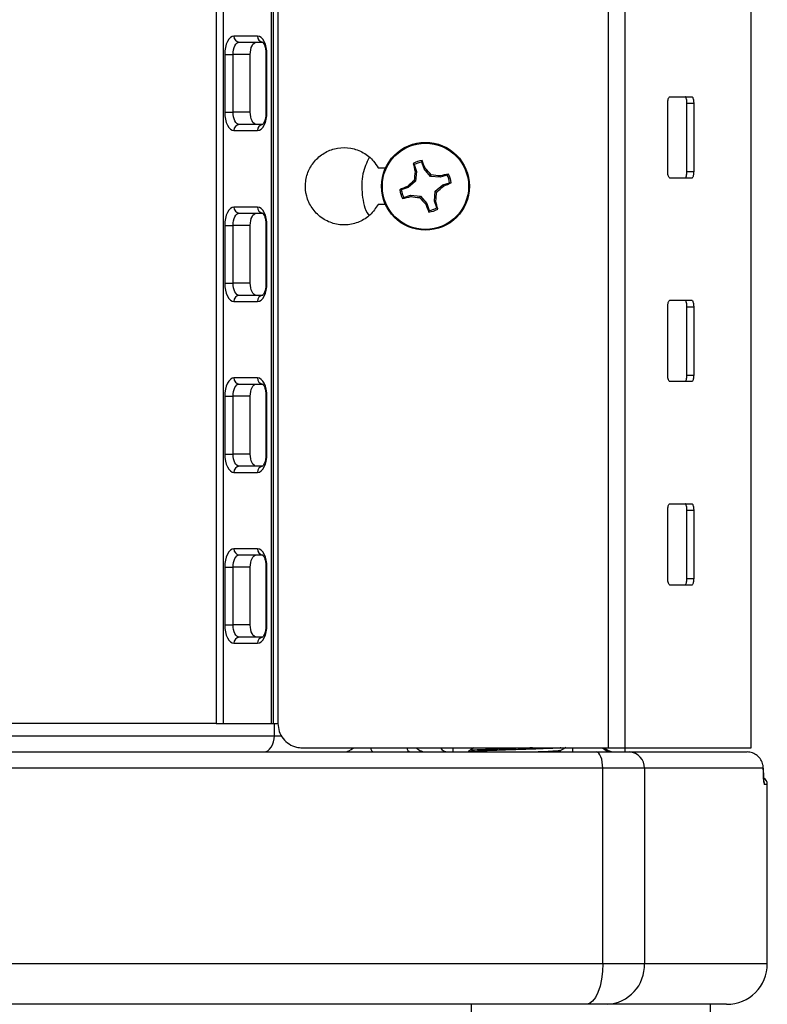
# Model space of a CAD drawing. Extents: x 0 to 16.5, y 0 to 11.7.
# Drawn here: x 4.1 to 4.4, y 7.4 to 7.8 of the extents above; entities that cross this region are included whole.
import ezdxf

# ---------------------------------------------------------------- set-up
doc = ezdxf.new("R2010")
doc.units = 0
doc.linetypes.add('SLD-SOLID', pattern=[0])
doc.layers.get('0').update_dxf_attribs({"linetype": 'CONTINUOUS'})

msp = doc.modelspace()

# ---------------------------------------------------------------- linework, layer by layer
at = {"color": 7, "linetype": 'SLD-SOLID'}
for p, q in [((4.190010855710546, 7.937184329920421), (4.190010855710546, 7.543811626508325)), ((4.192837130952457, 7.937184329920421), (4.192837130952457, 7.543811626508325)), ((4.212119092214624, 7.93718432992042), (4.212119092214624, 7.543811626508325)), ((4.212966974787201, 7.93718432992042), (4.212966974787201, 7.543811626508325)), ((4.348047377646469, 7.935871993962337), (4.348047377646469, 7.533969106823229)), ((4.354706573240159, 7.935871993962337), (4.354706573240159, 7.533969106823229)), ((4.405576906073525, 7.533969106823232), (4.405576906073525, 7.935871993962341)), ((4.214849674460275, 7.926029474277296), (4.214849674460275, 7.543811626508268)), ((4.206681584628221, 7.820878555642126), (4.197156698979382, 7.820878555642127)), ((4.199276405410782, 7.818417925720945), (4.208801291059615, 7.818417925720866)), ((4.193407846049905, 7.813496665878425), (4.193407846049905, 7.790202702623833)), ((4.193407846049905, 7.813496665878425), (4.196777170124461, 7.813496665878425)), ((4.203696113492203, 7.813496665878405), (4.196777170124461, 7.813496665878425)), ((4.196777170124461, 7.790202702623833), (4.196777170124461, 7.813496665878425)), ((4.203696113492203, 7.790202702623812), (4.203696113492203, 7.813496665878405)), ((4.210037318552586, 7.814217100679427), (4.210037318552586, 7.789141231036359)), ((4.210089514067837, 7.813496665878425), (4.210089514067837, 7.790202702623832)), ((4.210089923287605, 7.813496665878425), (4.210430437557701, 7.813496665878425)), ((4.210430437557701, 7.790202702623832), (4.210430437557701, 7.813496665878425)), ((4.372915837783557, 7.796436298424279), (4.381708648298968, 7.796436298424281)), ((4.3720005335664, 7.766252571390237), (4.372000533566401, 7.793811626508348)), ((4.379738154023117, 7.76625257139016), (4.379738154023117, 7.793811626508269)), ((4.379738154023117, 7.793811626508269), (4.382469593778243, 7.793811626508269)), ((4.382469593778243, 7.793811626508269), (4.382469593778243, 7.76625257139016)), ((4.193407846049905, 7.790202702623833), (4.196777170124461, 7.790202702623833)), ((4.203696113492203, 7.790202702623812), (4.196777170124461, 7.790202702623833)), ((4.210089699606517, 7.790202702623832), (4.210430437557701, 7.790202702623832)), ((4.208801291059615, 7.785281442781232), (4.199276405410782, 7.785281442781312)), ((4.197156698979382, 7.782820812859974), (4.206681584628221, 7.782820812859973)), ((4.255259649295401, 7.767728949343068), (4.258246951280458, 7.767728949342914)), ((4.26982211308895, 7.769097742963442), (4.269412495364469, 7.769593459058226)), ((4.26982211308895, 7.769097742963442), (4.270710441880181, 7.766338930011972)), ((4.273797392230104, 7.767332917977525), (4.272909063438876, 7.770091730928992)), ((4.273797392230104, 7.767332917977525), (4.274251206350713, 7.767585490969969)), ((4.270710441880181, 7.766338930011972), (4.270194516803013, 7.766279250138967)), ((4.270710441880181, 7.766338930011972), (4.270387967207931, 7.76237560880535)), ((4.276371859503808, 7.764302402648783), (4.273797392230104, 7.767332917977525)), ((4.276371859503808, 7.764302402648783), (4.276681154873455, 7.764905478620913)), ((4.280335180710418, 7.763979927976525), (4.276371859503808, 7.764302402648783)), ((4.280335180710418, 7.763979927976525), (4.28027550083752, 7.76449585305374)), ((4.283093993661898, 7.764868256767778), (4.280335180710418, 7.763979927976525)), ((4.283093993661898, 7.764868256767778), (4.283589709756695, 7.765277874492279)), ((4.381708648298968, 7.763627899474148), (4.372915837783557, 7.763627899474148)), ((4.379738154023117, 7.76625257139016), (4.382469593778243, 7.76625257139016)), ((4.26735745187921, 7.759801141531658), (4.264598638927731, 7.758912812740412)), ((4.26735745187921, 7.759801141531658), (4.267104878886748, 7.760254955652161)), ((4.270387967207931, 7.76237560880535), (4.26735745187921, 7.759801141531658)), ((4.270387967207931, 7.76237560880535), (4.269784891235862, 7.762684904174957)), ((4.278298653347237, 7.758318510352905), (4.281329168675956, 7.760892977626607)), ((4.281329168675956, 7.760892977626607), (4.284087981627444, 7.761781306417839)), ((4.281329168675956, 7.760892977626607), (4.281581741668532, 7.760439163506027)), ((4.265592626893268, 7.755825862390513), (4.26509691079851, 7.755416244666017)), ((4.265592626893268, 7.755825862390513), (4.268351439844748, 7.756714191181732)), ((4.268351439844748, 7.756714191181732), (4.268411119717756, 7.756198266104441)), ((4.268351439844748, 7.756714191181732), (4.272314761051351, 7.756391716509486)), ((4.272314761051351, 7.756391716509486), (4.272005465681812, 7.755788640537354)), ((4.272314761051351, 7.756391716509486), (4.27488922832506, 7.753361201180752)), ((4.277976178674985, 7.754355189146309), (4.278298653347237, 7.758318510352905)), ((4.278298653347237, 7.758318510352905), (4.278901729319406, 7.75800921498333)), ((4.206681584628221, 7.75198091784685), (4.197156698979382, 7.751980917846851)), ((4.258246951280464, 7.752965169815355), (4.255259649295401, 7.75296516981551)), ((4.27488922832506, 7.753361201180752), (4.274435414204574, 7.753108628188192)), ((4.27488922832506, 7.753361201180752), (4.27577755711629, 7.75060238822928)), ((4.277976178674985, 7.754355189146309), (4.278492103752272, 7.754414869019204)), ((4.278864507466216, 7.751596376194828), (4.277976178674985, 7.754355189146309)), ((4.278864507466216, 7.751596376194828), (4.279274125190742, 7.751100660100052)), ((4.199276405410782, 7.74952028792567), (4.208801291059615, 7.74952028792559)), ((4.193407846049905, 7.744599028083138), (4.193407846049905, 7.721305064828546)), ((4.193407846049905, 7.744599028083138), (4.196777170124461, 7.744599028083138)), ((4.203696113492203, 7.744599028083143), (4.196777170124461, 7.744599028083138)), ((4.196777170124461, 7.721305064828546), (4.196777170124461, 7.744599028083138)), ((4.203696113492203, 7.72130506482855), (4.203696113492203, 7.744599028083143)), ((4.210037318552586, 7.745319462884152), (4.210037318552586, 7.720243593241083)), ((4.210089514067837, 7.744599028083142), (4.210089514067837, 7.72130506482855)), ((4.210089923287605, 7.744599028083138), (4.210430437557701, 7.744599028083136)), ((4.210430437557701, 7.721305064828543), (4.210430437557701, 7.744599028083136)), ((4.193407846049905, 7.721305064828546), (4.196777170124461, 7.721305064828546)), ((4.203696113492203, 7.72130506482855), (4.196777170124461, 7.721305064828546)), ((4.210089699606517, 7.721305064828546), (4.210430437557701, 7.721305064828543)), ((4.208801291059615, 7.716383804985958), (4.199276405410782, 7.71638380498603)), ((4.197156698979382, 7.713923175064698), (4.206681584628221, 7.713923175064698)), ((4.372000533566401, 7.684231574014902), (4.372000533566401, 7.711790629133012)), ((4.372915837783557, 7.714415301048952), (4.381708648298969, 7.714415301048956)), ((4.379738154023117, 7.684231574014835), (4.379738154023117, 7.711790629132945)), ((4.379738154023117, 7.711790629132945), (4.382469593778243, 7.711790629132945)), ((4.382469593778243, 7.711790629132945), (4.382469593778243, 7.684231574014835)), ((4.379738154023117, 7.684231574014835), (4.382469593778243, 7.684231574014835)), ((4.206681584628221, 7.683083280051576), (4.197156698979382, 7.683083280051576)), ((4.199276405410782, 7.680622650130386), (4.208801291059615, 7.680622650130315)), ((4.381708648298969, 7.681606902098824), (4.372915837783557, 7.681606902098821)), ((4.210037318552586, 7.676421825088877), (4.210037318552586, 7.651345955445808)), ((4.193407846049905, 7.675701390287863), (4.193407846049905, 7.65240742703326)), ((4.193407846049905, 7.675701390287863), (4.196777170124461, 7.675701390287863)), ((4.203696113492203, 7.675701390287868), (4.196777170124461, 7.675701390287863)), ((4.196777170124461, 7.65240742703326), (4.196777170124461, 7.675701390287863)), ((4.203696113492203, 7.652407427033268), (4.203696113492203, 7.675701390287868)), ((4.210089514067837, 7.675701390287866), (4.210089514067837, 7.652407427033266)), ((4.210089923287605, 7.675701390287863), (4.210430437557701, 7.67570139028786)), ((4.210430437557701, 7.652407427033252), (4.210430437557701, 7.67570139028786)), ((4.193407846049905, 7.65240742703326), (4.196777170124461, 7.65240742703326)), ((4.203696113492203, 7.652407427033268), (4.196777170124461, 7.65240742703326)), ((4.210089699606517, 7.65240742703326), (4.210430437557701, 7.652407427033252)), ((4.197156698979382, 7.645025537269423), (4.206681584628221, 7.645025537269423)), ((4.208801291059615, 7.647486167190683), (4.199276405410782, 7.647486167190747)), ((4.372915837783557, 7.632394303673624), (4.381708648298969, 7.632394303673632)), ((4.372000533566401, 7.602210576639567), (4.372000533566401, 7.629769631757677)), ((4.379738154023117, 7.602210576639511), (4.379738154023117, 7.62976963175762)), ((4.379738154023117, 7.62976963175762), (4.382469593778243, 7.62976963175762)), ((4.382469593778243, 7.62976963175762), (4.382469593778243, 7.602210576639511)), ((4.206681584628221, 7.6141856422563), (4.197156698979382, 7.6141856422563)), ((4.199276405410782, 7.611725012335104), (4.208801291059615, 7.611725012335032)), ((4.193407846049905, 7.606803752492577), (4.193407846049905, 7.583509789237984)), ((4.193407846049905, 7.606803752492577), (4.196777170124461, 7.606803752492577)), ((4.203696113492203, 7.606803752492584), (4.196777170124461, 7.606803752492577)), ((4.196777170124461, 7.583509789237984), (4.196777170124461, 7.606803752492577)), ((4.203696113492203, 7.583509789237992), (4.203696113492203, 7.606803752492584)), ((4.210037318552586, 7.607524187293595), (4.210037318552586, 7.582448317650525)), ((4.210089514067837, 7.606803752492584), (4.210089514067837, 7.583509789237991)), ((4.210089923287605, 7.606803752492577), (4.210430437557701, 7.60680375249257)), ((4.210430437557701, 7.583509789237984), (4.210430437557701, 7.60680375249257)), ((4.379738154023117, 7.602210576639511), (4.382469593778243, 7.602210576639511)), ((4.381708648298969, 7.599585904723499), (4.372915837783557, 7.599585904723492)), ((4.193407846049905, 7.583509789237984), (4.196777170124461, 7.583509789237984)), ((4.203696113492203, 7.583509789237992), (4.196777170124461, 7.583509789237984)), ((4.210089699606517, 7.583509789237984), (4.210430437557701, 7.583509789237984)), ((4.208801291059615, 7.578588529395408), (4.199276405410782, 7.578588529395465)), ((4.197156698979382, 7.576127899474148), (4.206681584628221, 7.576127899474147)), ((4.190010855710546, 7.543811626508325), (4.031522084840615, 7.543811626508325)), ((4.190010855710546, 7.543811626508325), (4.192837130952457, 7.543811626508325)), ((4.192837130952457, 7.543811626508325), (4.212119092214624, 7.543811626508325)), ((4.212119092214624, 7.543811626508325), (4.212966974787201, 7.543811626508325)), ((4.212966974787201, 7.543811626508325), (4.214849674460275, 7.543811626508325)), ((4.213454160289485, 7.53886411994659), (4.213454160289485, 7.543811626508325)), ((4.008078780259462, 7.53886411994659), (4.213454160289485, 7.53886411994659)), ((4.213454160289485, 7.53886411994659), (4.216332789807453, 7.53886411994659)), ((4.224692194145285, 7.53396910682324), (4.348047377646469, 7.533969106823229)), ((4.285522393042394, 7.532302440156564), (4.285522393042325, 7.53396910682323)), ((4.333722659725131, 7.532302440156564), (4.333722659725063, 7.53396910682323)), ((4.348047377646469, 7.533969106823229), (4.354706573240159, 7.533969106823229)), ((4.354706573240159, 7.533969106823229), (4.405576906073603, 7.533969106823232)), ((4.35488445752924, 7.532302440156575), (4.35488445752924, 7.533969106823229)), ((3.878353908091302, 7.532302440156562), (4.343179032459719, 7.532302440156562)), ((4.291753138820197, 7.532736810174243), (4.291753138820197, 7.532302440156507)), ((4.343179032459719, 7.532302440156562), (4.356598285714764, 7.532302440156563)), ((4.356598285714764, 7.532302440156563), (4.40400166320004, 7.532302440156565)), ((4.345827608667042, 7.525740760366537), (3.875705331884169, 7.525740760366537)), ((4.345827608667042, 7.447000602886222), (4.345827608667042, 7.525740760366537)), ((4.362601675235847, 7.525740760366537), (4.345827608667042, 7.525740760366537)), ((4.362601675235847, 7.525740760366537), (4.362601675235847, 7.447000602886222)), ((4.410530746876705, 7.525740760366538), (4.362601675235847, 7.525740760366537)), ((4.412149936604568, 7.519179080576513), (4.410986066824414, 7.519179080576513)), ((4.412149936604568, 7.447000602886225), (4.412149936604568, 7.519179080576513)), ((3.875705331884169, 7.447000602886222), (4.345827608667042, 7.447000602886222)), ((4.345827608667042, 7.447000602886222), (4.362601675235847, 7.447000602886222)), ((4.362601675235847, 7.447000602886222), (4.412149936604568, 7.447000602886225)), ((4.339206168148737, 7.430596403411156), (3.882326772402002, 7.430596403411156)), ((4.292724285964054, 7.430596403411156), (4.292724285964054, 7.407630524146064)), ((4.347593201433139, 7.430596403411156), (4.339206168148737, 7.430596403411156)), ((4.395745737129512, 7.430596403411159), (4.347593201433139, 7.430596403411156)), ((4.389309777358259, 7.407630524146067), (4.389309777358259, 7.430596403411159))]:
    msp.add_line(p, q, dxfattribs=at)
at = {"color": 7, "linetype": 'SLD-SOLID', "flags": 128}
for points in [[(4.197156698979382, 7.820878555642127), (4.196425334054184, 7.820736714700223), (4.195722075072907, 7.820316642742364), (4.195073947883808, 7.819634482898312), (4.194505859651291, 7.818716450188315), (4.194039641687543, 7.817597824094576), (4.193693210487453, 7.816321592790545), (4.19347987920776, 7.814936801129518), (4.193407846049905, 7.813496665878425)], [(4.210430437557701, 7.813496665878425), (4.210358404399844, 7.814936801129517), (4.210145073120151, 7.816321592790542), (4.209798641920061, 7.817597824094573), (4.209332423956313, 7.818716450188312), (4.208764335723796, 7.81963448289831), (4.208116208534698, 7.820316642742361), (4.20741294955342, 7.82073671470022), (4.206681584628221, 7.820878555642126)], [(4.196777170124461, 7.813496665878425), (4.196825192229694, 7.814456756045826), (4.19696741308282, 7.815379950486519), (4.197198367216211, 7.816230771355881), (4.197509179192043, 7.816976522085048), (4.197887904680388, 7.817588543891721), (4.198319989473123, 7.818043317121095), (4.198788828793976, 7.818323365093004), (4.199276405410782, 7.818417925720945)], [(4.203696113492203, 7.813496665878405), (4.203744135597434, 7.81445675604581), (4.203886356450559, 7.815379950486506), (4.20411731058395, 7.816230771355873), (4.204428122559781, 7.816976522085044), (4.204806848048128, 7.817588543891721), (4.205238932840864, 7.818043317121096), (4.20570777216172, 7.818323365093007), (4.206195348778523, 7.818417925720945)], [(4.193407846049905, 7.790202702623833), (4.193479879207748, 7.788762567372715), (4.193693210487432, 7.787377775711659), (4.194039641687517, 7.786101544407598), (4.194505859651264, 7.784982918313831), (4.195073947883784, 7.784064885603809), (4.195722075072889, 7.783382725759739), (4.196425334054175, 7.782962653801867), (4.197156698979382, 7.782820812859974)], [(4.199276405410782, 7.785281442781312), (4.198788828793979, 7.785376003409249), (4.198319989473124, 7.785656051381159), (4.19788790468039, 7.786110824610533), (4.197509179192044, 7.786722846417206), (4.197198367216212, 7.787468597146375), (4.196967413082821, 7.788319418015736), (4.196825192229694, 7.78924261245643), (4.196777170124461, 7.790202702623833)], [(4.206195348778523, 7.785281442781312), (4.205707772161722, 7.785376003409248), (4.205238932840868, 7.785656051381156), (4.204806848048134, 7.786110824610527), (4.204428122559788, 7.786722846417197), (4.204117310583957, 7.787468597146362), (4.203886356450565, 7.788319418015722), (4.203744135597438, 7.789242612456412), (4.203696113492203, 7.790202702623812)], [(4.206681584628221, 7.782820812859973), (4.207412949553428, 7.782962653801881), (4.208116208534714, 7.783382725759751), (4.20876433572382, 7.784064885603822), (4.209332423956339, 7.784982918313844), (4.209798641920087, 7.786101544407608), (4.210145073120173, 7.787377775711665), (4.210358404399857, 7.788762567372719), (4.210430437557701, 7.790202702623832)], [(4.197156698979382, 7.751980917846851), (4.196425334054183, 7.751839076904948), (4.195722075072905, 7.75141900494709), (4.195073947883805, 7.750736845103037), (4.194505859651288, 7.749818812393037), (4.19403964168754, 7.748700186299296), (4.19369321048745, 7.747423954995264), (4.193479879207758, 7.746039163334233), (4.193407846049905, 7.744599028083138)], [(4.210430437557701, 7.744599028083136), (4.210358404399845, 7.74603916333423), (4.210145073120152, 7.74742395499526), (4.209798641920063, 7.748700186299293), (4.209332423956315, 7.749818812393034), (4.208764335723798, 7.750736845103035), (4.208116208534698, 7.751419004947088), (4.20741294955342, 7.751839076904947), (4.206681584628221, 7.75198091784685)], [(4.196777170124461, 7.744599028083138), (4.196825192229694, 7.745559118250542), (4.196967413082819, 7.746482312691236), (4.197198367216211, 7.747333133560598), (4.197509179192043, 7.748078884289768), (4.197887904680388, 7.748690906096441), (4.198319989473123, 7.749145679325816), (4.198788828793977, 7.749425727297726), (4.199276405410782, 7.74952028792567)], [(4.203696113492203, 7.744599028083143), (4.203744135597436, 7.745559118250544), (4.203886356450562, 7.746482312691237), (4.204117310583954, 7.747333133560598), (4.204428122559785, 7.748078884289765), (4.20480684804813, 7.748690906096438), (4.205238932840865, 7.749145679325811), (4.205707772161718, 7.749425727297721), (4.206195348778523, 7.74952028792567)], [(4.193407846049905, 7.721305064828546), (4.193479879207748, 7.719864929577434), (4.193693210487433, 7.718480137916383), (4.194039641687519, 7.717203906612329), (4.194505859651266, 7.716085280518564), (4.195073947883786, 7.715167247808546), (4.19572207507289, 7.714485087964478), (4.196425334054175, 7.714065016006609), (4.197156698979382, 7.713923175064698)], [(4.199276405410782, 7.71638380498603), (4.19878882879398, 7.716478365613968), (4.198319989473125, 7.716758413585878), (4.197887904680392, 7.717213186815251), (4.197509179192046, 7.717825208621924), (4.197198367216214, 7.718570959351091), (4.196967413082822, 7.719421780220452), (4.196825192229696, 7.720344974661145), (4.196777170124461, 7.721305064828546)], [(4.206195348778523, 7.716383804986026), (4.205707772161721, 7.716478365613965), (4.205238932840867, 7.716758413585876), (4.204806848048133, 7.717213186815251), (4.204428122559786, 7.717825208621925), (4.204117310583955, 7.718570959351093), (4.203886356450563, 7.719421780220455), (4.203744135597437, 7.720344974661149), (4.203696113492203, 7.72130506482855)], [(4.206681584628221, 7.713923175064698), (4.207412949553428, 7.714065016006605), (4.208116208534713, 7.714485087964473), (4.208764335723819, 7.71516724780854), (4.209332423956339, 7.716085280518559), (4.209798641920087, 7.717203906612322), (4.210145073120172, 7.718480137916377), (4.210358404399857, 7.71986492957743), (4.210430437557701, 7.721305064828543)], [(4.197156698979382, 7.683083280051576), (4.196425334054183, 7.682941439109673), (4.195722075072904, 7.682521367151814), (4.195073947883805, 7.681839207307761), (4.194505859651287, 7.680921174597762), (4.19403964168754, 7.67980254850402), (4.19369321048745, 7.678526317199988), (4.193479879207758, 7.677141525538958), (4.193407846049905, 7.675701390287863)], [(4.196777170124461, 7.675701390287863), (4.196825192229694, 7.676661480455269), (4.196967413082821, 7.677584674895964), (4.197198367216213, 7.678435495765329), (4.197509179192046, 7.679181246494497), (4.197887904680393, 7.67979326830117), (4.198319989473129, 7.680248041530543), (4.198788828793985, 7.680528089502451), (4.199276405410782, 7.680622650130386)], [(4.203696113492203, 7.675701390287868), (4.203744135597437, 7.67666148045527), (4.203886356450563, 7.677584674895965), (4.204117310583954, 7.678435495765329), (4.204428122559786, 7.679181246494497), (4.204806848048133, 7.67979326830117), (4.205238932840868, 7.680248041530544), (4.205707772161722, 7.680528089502453), (4.206195348778523, 7.680622650130384)], [(4.210430437557701, 7.67570139028786), (4.210358404399845, 7.677141525538955), (4.210145073120152, 7.678526317199986), (4.209798641920062, 7.679802548504019), (4.209332423956313, 7.68092117459776), (4.208764335723796, 7.681839207307761), (4.208116208534696, 7.682521367151814), (4.207412949553417, 7.682941439109673), (4.206681584628221, 7.683083280051576)], [(4.193407846049905, 7.65240742703326), (4.19347987920775, 7.650967291782148), (4.193693210487435, 7.6495825001211), (4.194039641687521, 7.648306268817046), (4.194505859651267, 7.647187642723285), (4.195073947883786, 7.646269610013267), (4.195722075072891, 7.6455874501692), (4.196425334054175, 7.645167378211331), (4.197156698979382, 7.645025537269423)], [(4.199276405410782, 7.647486167190747), (4.198788828793979, 7.647580727818682), (4.198319989473124, 7.647860775790591), (4.19788790468039, 7.648315549019962), (4.197509179192044, 7.648927570826635), (4.197198367216211, 7.649673321555802), (4.19696741308282, 7.650524142425164), (4.196825192229694, 7.651447336865858), (4.196777170124461, 7.65240742703326)], [(4.206195348778523, 7.647486167190739), (4.20570777216172, 7.647580727818676), (4.205238932840865, 7.647860775790585), (4.204806848048129, 7.648315549019959), (4.204428122559784, 7.648927570826634), (4.204117310583952, 7.649673321555803), (4.20388635645056, 7.650524142425168), (4.203744135597435, 7.651447336865863), (4.203696113492203, 7.652407427033268)], [(4.206681584628221, 7.645025537269423), (4.207412949553427, 7.645167378211331), (4.208116208534712, 7.645587450169197), (4.208764335723815, 7.646269610013263), (4.209332423956336, 7.647187642723281), (4.209798641920083, 7.64830626881704), (4.210145073120169, 7.649582500121094), (4.210358404399855, 7.650967291782142), (4.210430437557701, 7.652407427033252)], [(4.197156698979382, 7.6141856422563), (4.196425334054183, 7.614043801314397), (4.195722075072904, 7.613623729356537), (4.195073947883804, 7.612941569512483), (4.194505859651287, 7.61202353680248), (4.194039641687539, 7.610904910708737), (4.193693210487449, 7.609628679404704), (4.193479879207757, 7.608243887743672), (4.193407846049905, 7.606803752492577)], [(4.210430437557701, 7.60680375249257), (4.210358404399846, 7.608243887743664), (4.210145073120155, 7.609628679404696), (4.209798641920066, 7.610904910708731), (4.209332423956319, 7.612023536802473), (4.208764335723801, 7.612941569512476), (4.208116208534701, 7.613623729356531), (4.207412949553422, 7.614043801314392), (4.206681584628221, 7.6141856422563)], [(4.196777170124461, 7.606803752492577), (4.196825192229694, 7.607763842659979), (4.196967413082819, 7.608687037100673), (4.19719836721621, 7.609537857970035), (4.197509179192041, 7.610283608699205), (4.197887904680386, 7.610895630505879), (4.19831998947312, 7.611350403735254), (4.198788828793974, 7.611630451707165), (4.199276405410782, 7.611725012335104)], [(4.203696113492203, 7.606803752492584), (4.203744135597437, 7.607763842659985), (4.203886356450563, 7.608687037100677), (4.204117310583955, 7.609537857970039), (4.204428122559786, 7.610283608699205), (4.204806848048132, 7.610895630505877), (4.205238932840866, 7.61135040373525), (4.205707772161721, 7.611630451707158), (4.206195348778523, 7.611725012335097)], [(4.193407846049905, 7.583509789237984), (4.19347987920775, 7.58206965398687), (4.193693210487435, 7.580684862325818), (4.194039641687521, 7.579408631021761), (4.194505859651269, 7.578290004927998), (4.195073947883788, 7.577371972217978), (4.195722075072892, 7.576689812373909), (4.196425334054177, 7.57626974041604), (4.197156698979382, 7.576127899474148)], [(4.199276405410782, 7.578588529395465), (4.198788828793979, 7.578683090023402), (4.198319989473124, 7.57896313799531), (4.197887904680389, 7.579417911224684), (4.197509179192043, 7.580029933031357), (4.197198367216211, 7.580775683760525), (4.196967413082818, 7.581626504629887), (4.196825192229691, 7.582549699070581), (4.196777170124461, 7.583509789237984)], [(4.206195348778523, 7.578588529395454), (4.205707772161719, 7.57868309002339), (4.205238932840863, 7.5789631379953), (4.204806848048127, 7.579417911224676), (4.204428122559779, 7.580029933031351), (4.204117310583947, 7.580775683760522), (4.203886356450556, 7.581626504629888), (4.20374413559743, 7.582549699070586), (4.203696113492203, 7.583509789237992)], [(4.206681584628221, 7.576127899474147), (4.207412949553427, 7.576269740416055), (4.208116208534711, 7.576689812373925), (4.208764335723815, 7.577371972217993), (4.209332423956335, 7.57829000492801), (4.209798641920083, 7.579408631021772), (4.210145073120168, 7.580684862325826), (4.210358404399855, 7.582069653986873), (4.210430437557701, 7.583509789237984)], [(4.345827608667042, 7.525740760366537), (4.345776717017888, 7.527020880589741), (4.345625997807961, 7.528251806510665), (4.345381243091976, 7.529386234336483), (4.345051858656406, 7.530380568642041), (4.344650502560392, 7.531196597717606), (4.344192598693618, 7.531802962023438), (4.343695744044891, 7.532176359319317), (4.343179032459719, 7.532302440156562)], [(4.410763589877305, 7.52036779899095), (4.410923152396952, 7.519819140688115), (4.410986066824414, 7.519179080576513)], [(4.345827608667042, 7.447000602886222), (4.345700379544156, 7.443800302328215), (4.34532358151934, 7.440722987525902), (4.344711694729376, 7.43788691796136), (4.343888233640453, 7.435401082197466), (4.342884843400417, 7.433361009508556), (4.341740083733483, 7.431845098743977), (4.340497947111664, 7.430911605504281), (4.339206168148737, 7.430596403411156)]]:
    msp.add_lwpolyline(points, dxfattribs=at)
at = {"color": 7, "linetype": 'SLD-SOLID'}
for centre, radius in [((4.274343310277476, 7.760347059579141), 0.01770833333333256), ((4.274343310277524, 7.760347059579077), 0.01737985117965796)]:
    msp.add_circle(centre, radius, dxfattribs=at)
for centre, radius, start, end in [((4.199460575283418, 7.820719902745974), 0.002309332536850375, 176.060633520179, 265.4257891182856), ((4.208985460932257, 7.820719902745901), 0.002309332536855379, 176.0606335183762, 265.4257891181643), ((4.199460575283423, 7.782979465756267), 0.002309332536865061, 94.5742108817934, 183.9393664833098), ((4.208985460932261, 7.782979465756195), 0.002309332536858678, 94.5742108819173, 183.9393664815306), ((4.274343310277604, 7.760347059579153), 0.01047897127747623, 97.6271779363953, 118.0696012377884), ((4.3572682439157, 7.78857455266261), 0.08988278182118842, 192.1912824886037, 194.3620712286791), ((4.274343310277581, 7.760347059579148), 0.009849653989394835, 98.37283219575195, 117.3239469783899), ((4.190528000762645, 7.734884737061107), 0.0898827817779907, 21.33470794574195, 23.50549668685737), ((4.191665696413263, 7.69026416968853), 0.1131324585445586, 41.28227120424319, 43.11448390036704), ((4.382380205393251, 7.751673620951398), 0.1131324583328353, 172.5822952722749, 174.4145079718272), ((4.265669871652158, 7.652310164487523), 0.1131324583087296, 82.58229527181312, 84.41450797178442), ((4.302570803385028, 7.677422125841415), 0.08988278192363298, 102.1912824901127, 104.3620712276616), ((4.274343310277581, 7.760347059579148), 0.00984965398941109, 8.372832195649249, 27.32394697832144), ((4.274343310277604, 7.760347059579153), 0.01047897127749417, 7.627177936251101, 28.06960123769532), ((4.299805632720624, 7.676531750239313), 0.08988278158749649, 111.3347079418538, 113.5054966875381), ((4.344426200225912, 7.677669445651166), 0.1131324586303972, 131.2822712049394, 133.1144838997131), ((4.204260420648635, 7.843024673158761), 0.1131324581579657, 311.2822711998297, 313.1144839022259), ((4.248880987704915, 7.844162369224944), 0.08988278191979285, 291.3347079479091, 293.505496685551), ((4.274343310277604, 7.760347059579153), 0.0104789712774963, 187.627177936346, 208.0696012377473), ((4.274343310277581, 7.760347059579148), 0.009849653989406392, 188.3728321959205, 207.3239469783615), ((4.246115817267806, 7.843271992917892), 0.08988278151302487, 282.1912824829932, 284.3620712304869), ((4.283016748945333, 7.868383955064567), 0.1131324587047922, 262.5822952763677, 264.4145079699152), ((4.357020924005497, 7.830429949343521), 0.1131324583587037, 221.2822712018211, 223.1144839010015), ((4.166306414943528, 7.76902049823079), 0.1131324585526126, 352.5822952745006, 354.4145079705509), ((4.199460575283422, 7.751822264950704), 0.002309332536853553, 176.0606335203169, 265.4257891182065), ((4.208985460932257, 7.751822264950626), 0.002309332536855392, 176.0606335183982, 265.4257891181661), ((4.358158619837664, 7.785809382114581), 0.0898827818263039, 201.3347079457087, 203.505496685585), ((4.274343310277581, 7.760347059579148), 0.009849653989419827, 278.372832195747, 297.3239469783403), ((4.191418376665173, 7.732119566502919), 0.08988278179457464, 12.19128248753931, 14.3620712281807), ((4.274343310277604, 7.760347059579153), 0.01047897127752013, 277.6271779363603, 298.0696012377353), ((4.199460575283443, 7.714081827960968), 0.002309332536884397, 94.57421088226349, 183.9393664826814), ((4.208985460932272, 7.714081827960911), 0.002309332536869588, 94.57421088218355, 183.9393664812911), ((4.199460575283435, 7.682924627155432), 0.002309332536866938, 176.0606335204276, 265.4257891179016), ((4.208985460932269, 7.682924627155359), 0.002309332536866348, 176.0606335185938, 265.4257891178981), ((4.199460575283436, 7.645184190165693), 0.002309332536876151, 94.5742108821036, 183.9393664826935), ((4.20898546093229, 7.64518419016562), 0.002309332536886344, 94.57421088259122, 183.9393664808651), ((4.19946057528342, 7.614026989360138), 0.002309332536853339, 176.0606335199402, 265.4257891182504), ((4.208985460932264, 7.614026989360074), 0.002309332536862528, 176.0606335183664, 265.4257891180027), ((4.199460575283422, 7.576286552370422), 0.002309332536863219, 94.57421088177497, 183.9393664828276), ((4.208985460932261, 7.576286552370368), 0.002309332536861059, 94.57421088193402, 183.9393664815071), ((4.241244953019041, 7.538131563725692), 0.00582925843524902, 270.3897474151916, 314.4335509717401), ((4.254263479487979, 7.534325960737291), 0.00214287389560877, 189.5861573063299, 250.7870859005783), ((4.268932236675056, 7.534325960737286), 0.002142873895613382, 189.5861573061657, 250.7870859006028), ((4.274898657392933, 7.5388641199466), 0.006561679790026531, 228.2450634019564, 270.0000000000008), ((4.283519540371465, 7.53609541436759), 0.003798557651277957, 214.0396916623298, 266.8930632126405), ((4.350122166459975, 7.53886113082353), 0.006558690668673474, 228.2351047059132, 269.9986924008842), ((4.350922469962916, 7.538861130823538), 0.006558690668680579, 228.2351047059481, 269.9986924008687), ((4.356306160911749, 7.526008030187275), 0.006301185107740662, 357.5690242529741, 87.34279831212633), ((4.408869096709555, 7.519179080576513), 0.003280839895013476, 0, 56.57232280910097), ((4.346862889425611, 7.446332428334366), 0.01575296276934013, 272.6572016878425, 2.4309757470652), ((4.395745737129502, 7.447000602886225), 0.01640419947506544, 270.0000000000008, 0)]:
    msp.add_arc(centre, radius, start, end, dxfattribs=at)
msp.add_ellipse((4.209057804750845, 7.53886411994659), major_axis=(0, 0.006561679790025643), ratio=0.6700045840900388, start_param=3.141592653589793, end_param=4.712388980384699, dxfattribs=at)
for points, knots in [([(4.208666017447837, 7.818419098490527), (4.208679659563233, 7.818415897405745), (4.208708747359823, 7.818409072034436), (4.209180877839388, 7.817835916683877), (4.209645823821978, 7.816752696830766), (4.210016832309566, 7.815241089342535), (4.210065346263895, 7.814076713544703), (4.210089514067835, 7.813496665878346)], [0, 0, 0, 0, 0.1677737538812975, 0.3577281590660294, 0.5578414060613163, 0.7797334322375694, 0.9999999999999999, 0.9999999999999999, 0.9999999999999999, 0.9999999999999999]), ([(4.372000533566401, 7.793811626508348), (4.372005351970801, 7.794012791820189), (4.372016835153696, 7.794492207385288), (4.372123708736153, 7.795205109630637), (4.372316989038498, 7.795853772994146), (4.372579032219563, 7.7963026174197), (4.372791309651862, 7.796432178435666), (4.37290506957849, 7.796435942160345), (4.372915837783557, 7.796436298424279)], [0, 0, 0, 0, 0.1424345201697062, 0.3394488112874041, 0.5413110081268518, 0.753217029809998, 0.9766401956390176, 1, 1, 1, 1]), ([(4.379738154023117, 7.793811626508269), (4.379730236251567, 7.794098093508789), (4.379714405439779, 7.794670856329732), (4.379591347828435, 7.795437159271937), (4.379408305776214, 7.796030542107868), (4.379191773104485, 7.796379481799656), (4.379040243569233, 7.796418933036783), (4.378973544289601, 7.796436298424281)], [0, 0, 0, 0, 0.2041207147841104, 0.4081194559936588, 0.615568171312774, 0.8307833123206562, 1, 1, 1, 1]), ([(4.381708648298968, 7.796436298424281), (4.38179197922463, 7.796409151313422), (4.38196466860995, 7.796352893473371), (4.382197114423154, 7.795896471521559), (4.382372171533107, 7.795202277488127), (4.382458427611992, 7.794459892086793), (4.3824665782149, 7.793986698764169), (4.382469593778243, 7.79381162650827)], [0, 0, 0, 0, 0.2121369298868066, 0.4396182537845723, 0.6615186285088033, 0.8747685259838144, 0.9999999999999999, 0.9999999999999999, 0.9999999999999999, 0.9999999999999999]), ([(4.210089514067835, 7.790202702623753), (4.210078091544295, 7.789808198350206), (4.210047845876448, 7.788763591597626), (4.209749257521185, 7.787257543842786), (4.209269576266998, 7.786022440145671), (4.208757741950334, 7.785322651785284), (4.208671438915459, 7.785276056402283), (4.208627299903643, 7.785252225558284)], [0, 0, 0, 0, 0.1504413418420506, 0.3983532044980432, 0.6098884092608708, 0.8004804797636961, 1, 1, 1, 1]), ([(4.255259649295401, 7.75296516981551), (4.254271532188719, 7.751497568139593), (4.252296188489134, 7.74856368742402), (4.247722255927422, 7.745739453746898), (4.242524515662716, 7.744482380161397), (4.23710802445997, 7.74507683874158), (4.232193371340979, 7.747482446789889), (4.228405852640033, 7.751393679589825), (4.226181279226971, 7.756285384039811), (4.225707518413127, 7.761561655707991), (4.226970456238085, 7.766649918186386), (4.229805766711208, 7.771037773837394), (4.233929412119497, 7.774281722167182), (4.238939305246096, 7.776016775884849), (4.244323948449294, 7.775996096505211), (4.249425164337024, 7.774134172782517), (4.253155081874428, 7.771116753788888), (4.254687908319395, 7.768649303141703), (4.255259649295401, 7.767728949343068)], [0, 0, 0, 0, 0.06365692516225825, 0.12725648124483, 0.1922416043341534, 0.2583002172578276, 0.3242082213951228, 0.3889754033526014, 0.4522591778271082, 0.5143321596794382, 0.5758183587321517, 0.6374523241566935, 0.6999164961762773, 0.7636916048091704, 0.8288644483588532, 0.894934049963381, 0.9608106260064773, 1, 1, 1, 1]), ([(4.251643520880418, 7.771902095692833), (4.250654641072785, 7.769761938774414), (4.24846525881472, 7.765023626240879), (4.248624819255802, 7.756914904084559), (4.249785802029236, 7.750973469282703), (4.251513819603569, 7.748631684227454), (4.251582028194501, 7.748539248906623)], [0, 0, 0, 0, 0.2882033697195005, 0.6380829495236898, 0.9857143512808987, 0.9999999999999999, 0.9999999999999999, 0.9999999999999999, 0.9999999999999999]), ([(4.272909063438876, 7.770091730928992), (4.272916723372245, 7.770205566750736), (4.272931125264295, 7.770419596186348), (4.272945665717776, 7.770633285700918), (4.272952472541227, 7.770733320187524)], [0, 0, 0, 0, 0.5318699337804034, 1, 1, 1, 1]), ([(4.372915837783557, 7.763627899474148), (4.372894209456379, 7.763629307100098), (4.372765376146916, 7.763637691896019), (4.372530607980475, 7.763813276819239), (4.372258234548545, 7.764350947711375), (4.372071215871417, 7.765117359857412), (4.372005169532868, 7.765795324711645), (4.372001357691987, 7.766171287651473), (4.3720005335664, 7.766252571390237)], [0, 0, 0, 0, 0.04694451737229834, 0.2796340874826049, 0.5110497132091921, 0.733053305894731, 0.9422857333815462, 1, 1, 1, 1]), ([(4.378973544289601, 7.763627899474148), (4.379057228202131, 7.76365501538986), (4.379230732590359, 7.763711235638468), (4.379464332973913, 7.764167584279132), (4.37964028655594, 7.764862004515191), (4.379726943536733, 7.765604480359683), (4.379735127528522, 7.766077606278621), (4.379738154023117, 7.76625257139016)], [0, 0, 0, 0, 0.212054930141508, 0.4396599037107727, 0.6616316424559492, 0.8748691309250889, 0.9999999999999999, 0.9999999999999999, 0.9999999999999999, 0.9999999999999999]), ([(4.382469593778243, 7.76625257139016), (4.382461709870857, 7.765966027351402), (4.382445946725312, 7.765393108978919), (4.38232340939715, 7.764626621790129), (4.382141152188598, 7.764033230032428), (4.381925667091891, 7.763684602907225), (4.381774938437644, 7.763645219994604), (4.381708648298968, 7.763627899474148)], [0, 0, 0, 0, 0.2042153217966486, 0.4083096975503214, 0.6158258371369292, 0.8310410276073691, 1, 1, 1, 1]), ([(4.284087981627444, 7.761781306417839), (4.284201817449251, 7.761773646484443), (4.284415846884964, 7.761759244592346), (4.284629536399449, 7.761744704138929), (4.284729570886007, 7.761737897315508)], [0, 0, 0, 0, 0.5318699338133649, 1, 1, 1, 1]), ([(4.264598638927731, 7.758912812740412), (4.264484803105962, 7.758920472673714), (4.264270773670308, 7.758934874565635), (4.264057084155787, 7.758949415019262), (4.263957049669203, 7.758956221842782)], [0, 0, 0, 0, 0.5318699337833497, 0.9999999999999999, 0.9999999999999999, 0.9999999999999999, 0.9999999999999999]), ([(4.208666017447837, 7.749521460695253), (4.208679659563233, 7.74951825961047), (4.208708747359823, 7.749511434239161), (4.209180877839388, 7.748938278888602), (4.209645823821978, 7.747855059035492), (4.210016832309566, 7.746343451547261), (4.210065346263895, 7.745179075749428), (4.210089514067835, 7.744599028083071)], [0, 0, 0, 0, 0.1677737538812975, 0.3577281590660294, 0.5578414060613163, 0.7797334322375694, 0.9999999999999999, 0.9999999999999999, 0.9999999999999999, 0.9999999999999999]), ([(4.27577755711629, 7.75060238822928), (4.275769897182956, 7.750488552407467), (4.275755495290976, 7.750274522971742), (4.275740954837453, 7.750060833457278), (4.275734148013981, 7.749960798970727)], [0, 0, 0, 0, 0.531869933806044, 1, 1, 1, 1]), ([(4.210089514067835, 7.721305064828477), (4.210078091544295, 7.720910560554932), (4.210047845876448, 7.719865953802353), (4.209749257521185, 7.71835990604751), (4.209269576266998, 7.717124802350395), (4.208757741950334, 7.716425013990009), (4.208671438915459, 7.716378418607008), (4.208627299903644, 7.716354587763008)], [0, 0, 0, 0, 0.15044134184205, 0.3983532044980416, 0.6098884092608683, 0.8004804797636936, 1, 1, 1, 1]), ([(4.372000533566401, 7.711790629133012), (4.372005351970801, 7.711991794444854), (4.372016835153696, 7.712471210009952), (4.372123708736154, 7.713184112255302), (4.372316989038497, 7.713832775618817), (4.372579032219567, 7.714281620044372), (4.372791309651856, 7.714411181060338), (4.37290506957849, 7.714414944785016), (4.372915837783557, 7.714415301048952)], [0, 0, 0, 0, 0.1424345201697702, 0.3394488112871373, 0.5413110081273574, 0.7532170298103894, 0.9766401956402004, 1, 1, 1, 1]), ([(4.379738154023117, 7.711790629132945), (4.379730236251567, 7.712077096133465), (4.379714405439779, 7.712649858954407), (4.379591347828435, 7.713416161896612), (4.379408305776215, 7.714009544732545), (4.379191773104485, 7.714358484424336), (4.379040243569233, 7.714397935661459), (4.378973544289601, 7.714415301048956)], [0, 0, 0, 0, 0.2041207147845061, 0.4081194559941644, 0.6155681713138811, 0.8307833123213823, 1, 1, 1, 1]), ([(4.381708648298969, 7.714415301048956), (4.381791979224631, 7.714388153938098), (4.381964668609952, 7.714331896098048), (4.382197114423153, 7.713875474146239), (4.382372171533106, 7.713181280112804), (4.382458427611992, 7.712438894711466), (4.3824665782149, 7.711965701388844), (4.382469593778243, 7.711790629132945)], [0, 0, 0, 0, 0.2121369298847632, 0.4396182537839827, 0.6615186285091734, 0.8747685259838779, 1, 1, 1, 1]), ([(4.372915837783557, 7.681606902098821), (4.372894209456379, 7.68160830972477), (4.372765376146914, 7.681616694520691), (4.372530607980478, 7.681792279443907), (4.372258234548545, 7.682329950336049), (4.372071215871417, 7.683096362482076), (4.372005169532868, 7.683774327336311), (4.372001357691987, 7.684150290276136), (4.372000533566401, 7.684231574014902)], [0, 0, 0, 0, 0.04694451737156053, 0.2796340874832411, 0.5110497132094538, 0.733053305894297, 0.9422857333814483, 1, 1, 1, 1]), ([(4.378973544289601, 7.681606902098824), (4.379057228202131, 7.681634018014537), (4.379230732590357, 7.681690238263145), (4.379464332973913, 7.682146586903812), (4.37964028655594, 7.682841007139865), (4.379726943536733, 7.683583482984361), (4.379735127528522, 7.684056608903297), (4.379738154023117, 7.684231574014835)], [0, 0, 0, 0, 0.2120549301434133, 0.4396599037120456, 0.6616316424566572, 0.8748691309250274, 1, 1, 1, 1]), ([(4.382469593778243, 7.684231574014835), (4.382461709870857, 7.683945029976078), (4.382445946725312, 7.683372111603596), (4.382323409397151, 7.682605624414804), (4.382141152188596, 7.682012232657104), (4.381925667091893, 7.681663605531906), (4.381774938437644, 7.681624222619281), (4.381708648298969, 7.681606902098824)], [0, 0, 0, 0, 0.2042153217968289, 0.4083096975502538, 0.6158258371360921, 0.8310410276080908, 1, 1, 1, 1]), ([(4.208666017447837, 7.680623822899977), (4.208679659563233, 7.680620621815195), (4.208708747359823, 7.680613796443884), (4.209180877839388, 7.680040641093327), (4.209645823821978, 7.678957421240215), (4.210016832309566, 7.677445813751985), (4.210065346263895, 7.676281437954153), (4.210089514067835, 7.675701390287795)], [0, 0, 0, 0, 0.1677737538812974, 0.3577281590660296, 0.5578414060613162, 0.7797334322375693, 1, 1, 1, 1]), ([(4.210089514067835, 7.652407427033203), (4.210078091544295, 7.652012922759656), (4.210047845876448, 7.650968316007077), (4.209749257521185, 7.649462268252236), (4.209269576266998, 7.64822716455512), (4.208757741950333, 7.647527376194734), (4.208671438915459, 7.647480780811733), (4.208627299903643, 7.647456949967733)], [0, 0, 0, 0, 0.15044134184205, 0.3983532044980418, 0.6098884092608687, 0.800480479763694, 1, 1, 1, 1]), ([(4.372000533566401, 7.629769631757677), (4.372005351970801, 7.629970797069519), (4.372016835153696, 7.630450212634617), (4.372123708736154, 7.631163114879969), (4.372316989038498, 7.63181177824349), (4.372579032219562, 7.632260622669041), (4.372791309651863, 7.632390183685015), (4.37290506957849, 7.632393947409688), (4.372915837783557, 7.632394303673624)], [0, 0, 0, 0, 0.1424345201694791, 0.3394488112862566, 0.541311008127739, 0.7532170298112929, 0.9766401956389659, 1, 1, 1, 1]), ([(4.379738154023117, 7.62976963175762), (4.379730236251567, 7.63005609875814), (4.379714405439779, 7.630628861579082), (4.379591347828435, 7.631395164521289), (4.379408305776216, 7.631988547357228), (4.379191773104487, 7.632337487049004), (4.379040243569233, 7.632376938286133), (4.378973544289602, 7.632394303673632)], [0, 0, 0, 0, 0.2041207147843729, 0.4081194559941208, 0.6155681713147994, 0.83078331232247, 1, 1, 1, 1]), ([(4.381708648298969, 7.632394303673632), (4.381791979224631, 7.632367156562777), (4.38196466860995, 7.63231089872273), (4.382197114423153, 7.63185447677091), (4.382372171533107, 7.631160282737478), (4.382458427611992, 7.630417897336142), (4.3824665782149, 7.62994470401352), (4.382469593778243, 7.62976963175762)], [0, 0, 0, 0, 0.2121369298864439, 0.4396182537848982, 0.6615186285087841, 0.8747685259837422, 1, 1, 1, 1]), ([(4.208666017447837, 7.611726185104696), (4.208679659563233, 7.611722984019913), (4.208708747359823, 7.611716158648605), (4.209180877839388, 7.611143003298043), (4.209645823821978, 7.610059783444934), (4.210016832309566, 7.608548175956702), (4.210065346263895, 7.607383800158871), (4.210089514067835, 7.606803752492513)], [0, 0, 0, 0, 0.1677737538812947, 0.3577281590660272, 0.5578414060613145, 0.7797334322375686, 1, 1, 1, 1]), ([(4.372915837783557, 7.599585904723492), (4.372894209456379, 7.599587312349441), (4.372765376146915, 7.599595697145362), (4.372530607980477, 7.59977128206858), (4.372258234548545, 7.600308952960722), (4.372071215871417, 7.601075365106741), (4.372005169532868, 7.601753329960975), (4.372001357691987, 7.602129292900802), (4.372000533566401, 7.602210576639568)], [0, 0, 0, 0, 0.04694451737231656, 0.2796340874839979, 0.5110497132099269, 0.733053305894058, 0.9422857333814545, 1, 1, 1, 1]), ([(4.378973544289602, 7.599585904723501), (4.379057228202131, 7.599613020639215), (4.379230732590357, 7.599669240887827), (4.379464332973915, 7.600125589528483), (4.379640286555939, 7.600820009764543), (4.379726943536733, 7.601562485609034), (4.379735127528522, 7.602035611527972), (4.379738154023117, 7.602210576639511)], [0, 0, 0, 0, 0.2120549301430526, 0.4396599037101279, 0.6616316424556661, 0.8748691309250656, 1, 1, 1, 1]), ([(4.382469593778243, 7.602210576639511), (4.382461709870857, 7.601924032600754), (4.382445946725312, 7.60135111422827), (4.382323409397152, 7.60058462703948), (4.382141152188596, 7.599991235281787), (4.381925667091892, 7.599642608156573), (4.381774938437644, 7.599603225243955), (4.381708648298969, 7.599585904723499)], [0, 0, 0, 0, 0.20421532179668, 0.4083096975508882, 0.6158258371359635, 0.8310410276072527, 1, 1, 1, 1]), ([(4.210089514067835, 7.583509789237921), (4.210078091544295, 7.583115284964374), (4.210047845876448, 7.582070678211795), (4.209749257521185, 7.580564630456954), (4.209269576266998, 7.579329526759837), (4.208757741950334, 7.578629738399453), (4.208671438915459, 7.578583143016451), (4.208627299903643, 7.578559312172451)], [0, 0, 0, 0, 0.1504413418420502, 0.398353204498042, 0.6098884092608688, 0.8004804797636937, 1, 1, 1, 1]), ([(4.214849674460275, 7.543811626508268), (4.21495584421847, 7.542719247488365), (4.215168157828456, 7.540534755999151), (4.216820294166405, 7.537618492432223), (4.219257876057587, 7.53539336900841), (4.222032916722739, 7.534156889285793), (4.223908736125652, 7.534024430000501), (4.224692194145285, 7.53396910682324)], [0, 0, 0, 0, 0.2099313067823665, 0.4198113883829979, 0.6311719805160009, 0.8459546429247047, 1, 1, 1, 1]), ([(4.294026022249959, 7.534067993996069), (4.29365480333012, 7.533853265066979), (4.292913309198379, 7.533424353089907), (4.29217224376139, 7.532995573688657), (4.291802182624061, 7.532781456844219)], [0, 0, 0, 0, 0.5006363556347934, 1, 1, 1, 1]), ([(4.317460269169854, 7.533969106823229), (4.317095495914881, 7.533955536192902), (4.31416274158039, 7.533846429167177), (4.308080668772225, 7.533649195009525), (4.301071665910767, 7.533412698873127), (4.297152662978398, 7.533234553777707), (4.293856081702856, 7.533052698486503), (4.291697345923462, 7.532907158364096), (4.292082729636896, 7.532775003106556), (4.292194105713457, 7.532736810174243)], [0, 0, 0, 0, 0.0336470499244203, 0.2705201934716829, 0.4545273886370381, 0.6417425601338228, 0.6803851404779284, 0.9076311535153435, 1, 1, 1, 1]), ([(4.328856003859475, 7.533969106823229), (4.328791112322175, 7.533961319866792), (4.328115815995636, 7.533880284599409), (4.32455722227304, 7.53371422766306), (4.319010627644082, 7.533505831511713), (4.313537743017701, 7.533317743222283), (4.30786418647647, 7.533126295406143), (4.302017905964809, 7.532939574105819), (4.296236559855508, 7.532679707668136), (4.292692307607692, 7.532481846171337), (4.29236395321553, 7.532350285394967), (4.292244539248786, 7.532302440156562)], [0, 0, 0, 0, 0.01428251633248662, 0.1486315660594855, 0.2801341318976857, 0.4142031012686846, 0.474685888020804, 0.6209603268825706, 0.7701659472613405, 0.9164153226340093, 1, 1, 1, 1]), ([(4.328874107288695, 7.532952287462923), (4.329244399796325, 7.533166472684942), (4.329986109991684, 7.53359549395757), (4.33072730050965, 7.534024296914175), (4.331098457964504, 7.534239023641177)], [0, 0, 0, 0, 0.499241496134668, 1, 1, 1, 1]), ([(4.3286294205231, 7.532953903206105), (4.32864282267036, 7.53292278880481), (4.328688230881379, 7.532817369182688), (4.326609715057676, 7.532647932003315), (4.323616598349749, 7.532451880025564), (4.32079317933578, 7.532340506706629), (4.319828156273823, 7.532302440156562)], [0, 0, 0, 0, 0.1411680903295545, 0.4782957768225906, 0.8216854797691774, 1, 1, 1, 1]), ([(4.328766739792345, 7.532049066039325), (4.328768173508807, 7.532219647406619), (4.328771045897442, 7.532561399763933), (4.328768176810715, 7.532903155716014), (4.328766739792345, 7.533074328506517)], [0, 0, 0, 0, 0.4991373538334694, 1, 1, 1, 1]), ([(4.410530746876705, 7.525740760366538), (4.410499551456375, 7.526220801918367), (4.410420549848403, 7.527436494929876), (4.409642131497352, 7.529280652587302), (4.408165810705981, 7.530949655005779), (4.406206943866086, 7.532084226115562), (4.40473668251749, 7.532229709488789), (4.40400166320004, 7.532302440156565)], [0, 0, 0, 0, 0.1401259762474575, 0.3548654682209118, 0.5698778777257382, 0.7849715160939922, 1, 1, 1, 1]), ([(4.410530746876705, 7.525740760366538), (4.410533099287324, 7.525261074626163), (4.410539062493486, 7.524045102831211), (4.410597567808375, 7.522199973554477), (4.410705149888583, 7.520530711295589), (4.410842422157417, 7.519396923985555), (4.410938167528348, 7.519251721950286), (4.410986066824414, 7.519179080576513)], [0, 0, 0, 0, 0.1395028332808727, 0.3536305049480186, 0.5685502958294651, 0.7841552346943684, 1, 1, 1, 1]), ([(4.410789852605729, 7.520178176660532), (4.410790477910902, 7.520175198912468), (4.410792999512712, 7.520163190863916), (4.41075582238506, 7.5203886927587), (4.410694800458727, 7.520971862956487), (4.410613278728642, 7.522184124741043), (4.410549612907205, 7.523876816838011), (4.410546506816737, 7.525159636935849), (4.410545098252996, 7.525741375908339)], [0, 0, 0, 0, 0.03308577450609181, 0.133421491090835, 0.2869721246794186, 0.5122355362960785, 0.778806398176806, 1, 1, 1, 1])]:
    msp.add_open_spline(points, degree=3, knots=knots, dxfattribs=at)

doc.saveas('drawing.dxf')
